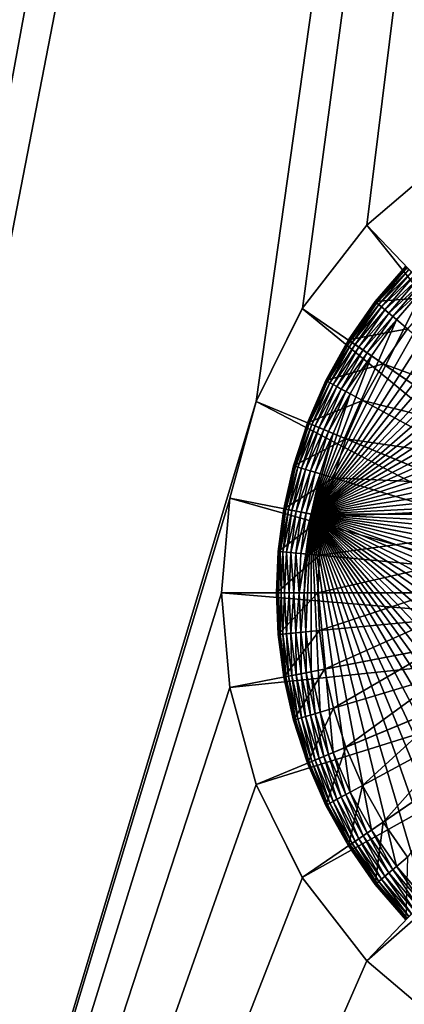
# Model space of a CAD drawing. Units: metres. Extents: x 2.67 to 3.08, y -3.44 to -1.43.
# Drawn here: x 2.71 to 2.72, y -2.98 to -2.94 of the extents above; entities that cross this region are included whole.
import ezdxf

# ---------------------------------------------------------------- set-up
doc = ezdxf.new("R2010")
doc.units = ezdxf.units.M
doc.header["$MEASUREMENT"] = 0
doc.layers.add('FCX 501', color=7, linetype='Continuous', true_color=0x8a086e)

# ---------------------------------------------------------------- blocks, each defined once
blk = doc.blocks.new('2dfe3da4-838d-4c16-9ddd-f8d332957434')
at = {"layer": 'FCX 501', "color": 0}
for points in [[(8.4, -179.512, 196.264), (5.67, -209.262, 196.264), (9.748, -179.573, 196.264)], [(7.052, -179.573, 196.264), (5.67, -209.262, 196.264), (8.4, -179.512, 196.264)], [(9.748, -179.573, 196.264), (5.67, -209.262, 196.264), (11.129, -179.763, 196.264)], [(5.67, -179.763, 196.264), (5.67, -209.262, 196.264), (7.052, -179.573, 196.264)], [(4.272, -180.091, 196.264), (5.67, -209.262, 196.264), (5.67, -179.763, 196.264)], [(11.129, -179.763, 196.264), (5.67, -209.262, 196.264), (12.527, -180.091, 196.264)], [(2.878, -180.565, 196.264), (5.67, -209.262, 196.264), (4.272, -180.091, 196.264)], [(12.527, -180.091, 196.264), (5.67, -209.262, 196.264), (13.921, -180.565, 196.264)], [(1.51, -181.188, 196.264), (5.67, -209.262, 196.264), (2.878, -180.565, 196.264)], [(13.921, -180.565, 196.264), (5.67, -209.262, 196.264), (15.289, -181.188, 196.264)], [(0.192, -181.957, 196.264), (5.67, -209.262, 196.264), (1.51, -181.188, 196.264)], [(15.289, -181.188, 196.264), (5.67, -209.262, 196.264), (16.608, -181.957, 196.264)], [(-1.055, -182.867, 196.264), (5.67, -209.262, 196.264), (0.192, -181.957, 196.264)], [(16.608, -181.957, 196.264), (5.67, -209.262, 196.264), (17.854, -182.867, 196.264)], [(-2.207, -183.906, 196.264), (5.67, -209.262, 196.264), (-1.055, -182.867, 196.264)], [(17.854, -182.867, 196.264), (5.67, -209.262, 196.264), (19.006, -183.906, 196.264)], [(-3.245, -185.058, 196.264), (5.67, -209.262, 196.264), (-2.207, -183.906, 196.264)], [(19.006, -183.906, 196.264), (5.67, -209.262, 196.264), (20.045, -185.058, 196.264)], [(-4.155, -186.304, 196.264), (5.67, -209.262, 196.264), (-3.245, -185.058, 196.264)], [(20.045, -185.058, 196.264), (5.67, -209.262, 196.264), (20.955, -186.304, 196.264)], [(-4.924, -187.623, 196.264), (5.67, -209.262, 196.264), (-4.155, -186.304, 196.264)], [(20.955, -186.304, 196.264), (5.67, -209.262, 196.264), (21.724, -187.623, 196.264)], [(-5.547, -188.991, 196.264), (5.67, -209.262, 196.264), (-4.924, -187.623, 196.264)], [(21.724, -187.623, 196.264), (5.67, -209.262, 196.264), (22.347, -188.991, 196.264)], [(-6.021, -190.385, 196.264), (5.67, -209.262, 196.264), (-5.547, -188.991, 196.264)], [(22.347, -188.991, 196.264), (5.67, -209.262, 196.264), (22.821, -190.385, 196.264)], [(-6.35, -191.783, 196.264), (5.67, -209.262, 196.264), (-6.021, -190.385, 196.264)], [(22.821, -190.385, 196.264), (5.67, -209.262, 196.264), (23.149, -191.783, 196.264)], [(-6.54, -193.164, 196.264), (5.67, -209.262, 196.264), (-6.35, -191.783, 196.264)], [(23.149, -191.783, 196.264), (5.67, -209.262, 196.264), (23.339, -193.164, 196.264)], [(-6.6, -194.512, 196.264), (5.67, -209.262, 196.264), (-6.54, -193.164, 196.264)], [(23.339, -193.164, 196.264), (5.67, -209.262, 196.264), (23.4, -194.512, 196.264)], [(-6.54, -195.86, 196.264), (5.67, -209.262, 196.264), (-6.6, -194.512, 196.264)], [(23.4, -194.512, 196.264), (5.67, -209.262, 196.264), (23.339, -195.86, 196.264)], [(-6.35, -197.242, 196.264), (5.67, -209.262, 196.264), (-6.54, -195.86, 196.264)], [(23.339, -195.86, 196.264), (5.67, -209.262, 196.264), (23.149, -197.242, 196.264)], [(-6.021, -198.64, 196.264), (5.67, -209.262, 196.264), (-6.35, -197.242, 196.264)], [(23.149, -197.242, 196.264), (5.67, -209.262, 196.264), (22.821, -198.64, 196.264)], [(12.289, -198.401, 187.264), (21.128, -207.24, 187.264), (13.003, -197.522, 187.264)], [(13.003, -197.522, 187.264), (21.128, -207.24, 187.264), (23.466, -204.362, 187.264)], [(4.511, -198.401, 187.264), (-6.666, -204.362, 187.264), (-4.328, -207.24, 187.264)], [(-5.547, -200.034, 196.264), (5.67, -209.262, 196.264), (-6.021, -198.64, 196.264)], [(4.511, -198.401, 187.264), (-4.328, -207.24, 187.264), (5.39, -199.116, 187.264)], [(22.821, -198.64, 196.264), (5.67, -209.262, 196.264), (22.347, -200.034, 196.264)], [(11.409, -199.116, 187.264), (18.25, -209.578, 187.264), (12.289, -198.401, 187.264)], [(12.289, -198.401, 187.264), (18.25, -209.578, 187.264), (21.128, -207.24, 187.264)], [(5.39, -199.116, 187.264), (-4.328, -207.24, 187.264), (-1.45, -209.578, 187.264)], [(5.39, -199.116, 187.264), (-1.45, -209.578, 187.264), (6.375, -199.626, 187.264)], [(10.424, -199.626, 187.264), (15.026, -211.248, 187.264), (11.409, -199.116, 187.264)], [(11.409, -199.116, 187.264), (15.026, -211.248, 187.264), (18.25, -209.578, 187.264)], [(6.375, -199.626, 187.264), (-1.45, -209.578, 187.264), (1.774, -211.248, 187.264)], [(6.375, -199.626, 187.264), (1.774, -211.248, 187.264), (7.399, -199.92, 187.264)], [(9.401, -199.92, 187.264), (11.675, -212.212, 187.264), (10.424, -199.626, 187.264)], [(10.424, -199.626, 187.264), (11.675, -212.212, 187.264), (15.026, -211.248, 187.264)], [(7.399, -199.92, 187.264), (1.774, -211.248, 187.264), (5.124, -212.212, 187.264)], [(7.399, -199.92, 187.264), (5.124, -212.212, 187.264), (8.4, -200.012, 187.264)], [(8.4, -200.012, 187.264), (5.124, -212.212, 187.264), (8.4, -212.512, 187.264)], [(9.401, -199.92, 187.264), (8.4, -212.512, 187.264), (11.675, -212.212, 187.264)], [(8.4, -200.012, 187.264), (8.4, -212.512, 187.264), (9.401, -199.92, 187.264)], [(-4.924, -201.402, 196.264), (5.67, -209.262, 196.264), (-5.547, -200.034, 196.264)], [(22.347, -200.034, 196.264), (5.67, -209.262, 196.264), (21.724, -201.402, 196.264)], [(-4.155, -202.72, 196.264), (5.67, -209.262, 196.264), (-4.924, -201.402, 196.264)], [(21.724, -201.402, 196.264), (5.67, -209.262, 196.264), (20.955, -202.72, 196.264)], [(-3.245, -203.967, 196.264), (5.67, -209.262, 196.264), (-4.155, -202.72, 196.264)], [(1.908, -202.509, 193.564), (0.465, -206.649, 193.564), (-0.74, -205.769, 193.564)], [(0.465, -206.649, 193.564), (1.908, -202.509, 193.564), (2.763, -203.134, 193.564)], [(20.955, -202.72, 196.264), (5.67, -209.262, 196.264), (20.045, -203.967, 196.264)], [(2.763, -203.134, 193.564), (1.74, -207.392, 193.564), (0.465, -206.649, 193.564)], [(3.669, -203.662, 193.564), (1.74, -207.392, 193.564), (2.763, -203.134, 193.564)], [(14.036, -203.134, 193.564), (16.334, -206.649, 193.564), (13.131, -203.662, 193.564)], [(14.036, -203.134, 193.564), (17.539, -205.769, 193.564), (16.334, -206.649, 193.564)], [(3.669, -203.662, 193.564), (3.062, -207.994, 193.564), (1.74, -207.392, 193.564)], [(4.608, -204.089, 193.564), (3.062, -207.994, 193.564), (3.669, -203.662, 193.564)], [(13.131, -203.662, 193.564), (15.06, -207.392, 193.564), (12.191, -204.089, 193.564)], [(13.131, -203.662, 193.564), (16.334, -206.649, 193.564), (15.06, -207.392, 193.564)], [(-2.207, -205.119, 196.264), (5.67, -209.262, 196.264), (-3.245, -203.967, 196.264)], [(4.608, -204.089, 193.564), (4.41, -208.453, 193.564), (3.062, -207.994, 193.564)], [(5.566, -204.415, 193.564), (4.41, -208.453, 193.564), (4.608, -204.089, 193.564)], [(20.045, -203.967, 196.264), (5.67, -209.262, 196.264), (19.006, -205.119, 196.264)], [(12.191, -204.089, 193.564), (13.737, -207.994, 193.564), (11.234, -204.415, 193.564)], [(12.191, -204.089, 193.564), (15.06, -207.392, 193.564), (13.737, -207.994, 193.564)], [(-4.328, -207.24, 196.264), (-6.666, -204.362, 187.264), (-6.666, -204.362, 196.264)], [(-4.328, -207.24, 196.264), (-4.328, -207.24, 187.264), (-6.666, -204.362, 187.264)], [(5.566, -204.415, 193.564), (5.761, -208.77, 193.564), (4.41, -208.453, 193.564)], [(6.526, -204.641, 193.564), (5.761, -208.77, 193.564), (5.566, -204.415, 193.564)], [(11.234, -204.415, 193.564), (12.39, -208.453, 193.564), (10.274, -204.641, 193.564)], [(11.234, -204.415, 193.564), (13.737, -207.994, 193.564), (12.39, -208.453, 193.564)], [(23.466, -204.362, 196.264), (21.128, -207.24, 187.264), (21.128, -207.24, 196.264)], [(23.466, -204.362, 196.264), (23.466, -204.362, 187.264), (21.128, -207.24, 187.264)], [(-1.853, -204.765, 191.264), (-1.685, -206.934, 191.264), (-2.914, -205.826, 191.264)], [(-0.74, -205.769, 191.264), (-1.685, -206.934, 191.264), (-1.853, -204.765, 191.264)], [(6.526, -204.641, 193.564), (7.097, -208.954, 193.564), (5.761, -208.77, 193.564)], [(7.474, -204.771, 193.564), (7.097, -208.954, 193.564), (6.526, -204.641, 193.564)], [(7.474, -204.771, 193.564), (8.4, -209.012, 193.564), (7.097, -208.954, 193.564)], [(8.4, -204.813, 193.564), (8.4, -209.012, 193.564), (7.474, -204.771, 193.564)], [(9.325, -204.771, 193.564), (9.703, -208.954, 193.564), (8.4, -204.813, 193.564)], [(10.274, -204.641, 193.564), (11.038, -208.77, 193.564), (9.325, -204.771, 193.564)], [(9.325, -204.771, 193.564), (11.038, -208.77, 193.564), (9.703, -208.954, 193.564)], [(10.274, -204.641, 193.564), (12.39, -208.453, 193.564), (11.038, -208.77, 193.564)], [(-2.207, -205.119, 196.264), (-2.335, -205.248, 196.248), (-1.169, -206.299, 196.248)], [(-2.207, -205.119, 196.264), (-1.169, -206.299, 196.248), (-1.055, -206.158, 196.264)], [(-1.055, -206.158, 196.264), (5.67, -209.262, 196.264), (-2.207, -205.119, 196.264)], [(19.006, -205.119, 196.264), (5.67, -209.262, 196.264), (17.854, -206.158, 196.264)], [(8.4, -204.813, 193.564), (9.703, -208.954, 193.564), (8.4, -209.012, 193.564)], [(17.854, -206.158, 196.264), (19.135, -205.248, 196.248), (19.006, -205.119, 196.264)], [(-1.4, -206.582, 196.101), (-2.467, -205.379, 196.194), (-2.594, -205.506, 196.101)], [(-1.287, -206.443, 196.194), (-2.335, -205.248, 196.248), (-2.467, -205.379, 196.194)], [(-2.467, -205.379, 196.194), (-1.4, -206.582, 196.101), (-1.287, -206.443, 196.194)], [(-2.335, -205.248, 196.248), (-1.287, -206.443, 196.194), (-1.169, -206.299, 196.248)], [(17.854, -206.158, 196.264), (17.969, -206.299, 196.248), (19.135, -205.248, 196.248)], [(17.969, -206.299, 196.248), (19.267, -205.379, 196.194), (19.135, -205.248, 196.248)], [(19.267, -205.379, 196.194), (17.969, -206.299, 196.248), (18.086, -206.443, 196.194)], [(18.086, -206.443, 196.194), (19.393, -205.506, 196.101), (19.267, -205.379, 196.194)], [(-1.685, -206.934, 195.264), (-2.902, -205.814, 195.446), (-2.914, -205.826, 195.264)], [(-1.674, -206.921, 195.446), (-2.864, -205.776, 195.632), (-2.902, -205.814, 195.446)], [(-1.685, -206.934, 195.264), (-1.674, -206.921, 195.446), (-2.902, -205.814, 195.446)], [(-1.641, -206.879, 195.632), (-2.799, -205.711, 195.811), (-2.864, -205.776, 195.632)], [(-2.864, -205.776, 195.632), (-1.674, -206.921, 195.446), (-1.641, -206.879, 195.632)], [(-1.582, -206.807, 195.811), (-2.707, -205.619, 195.971), (-2.799, -205.711, 195.811)], [(-2.799, -205.711, 195.811), (-1.641, -206.879, 195.632), (-1.582, -206.807, 195.811)], [(-1.5, -206.707, 195.971), (-2.594, -205.506, 196.101), (-2.707, -205.619, 195.971)], [(-2.707, -205.619, 195.971), (-1.582, -206.807, 195.811), (-1.5, -206.707, 195.971)], [(-2.594, -205.506, 196.101), (-1.5, -206.707, 195.971), (-1.4, -206.582, 196.101)], [(-0.74, -205.769, 191.264), (-0.356, -207.904, 191.264), (-1.685, -206.934, 191.264)], [(0.465, -206.649, 191.264), (-0.74, -205.769, 193.564), (0.465, -206.649, 193.564)], [(-0.74, -205.769, 191.264), (-0.74, -205.769, 193.564), (0.465, -206.649, 191.264)], [(0.465, -206.649, 191.264), (-0.356, -207.904, 191.264), (-0.74, -205.769, 191.264)], [(17.539, -205.769, 191.264), (18.485, -206.934, 191.264), (16.334, -206.649, 191.264)], [(16.334, -206.649, 191.264), (17.539, -205.769, 193.564), (17.539, -205.769, 191.264)], [(16.334, -206.649, 191.264), (16.334, -206.649, 193.564), (17.539, -205.769, 193.564)], [(17.539, -205.769, 191.264), (19.714, -205.826, 191.264), (18.485, -206.934, 191.264)], [(19.393, -205.506, 196.101), (18.086, -206.443, 196.194), (18.199, -206.582, 196.101)], [(18.199, -206.582, 196.101), (19.506, -205.619, 195.971), (19.393, -205.506, 196.101)], [(19.506, -205.619, 195.971), (18.199, -206.582, 196.101), (18.3, -206.707, 195.971)], [(18.3, -206.707, 195.971), (19.598, -205.711, 195.811), (19.506, -205.619, 195.971)], [(19.598, -205.711, 195.811), (18.3, -206.707, 195.971), (18.382, -206.807, 195.811)], [(18.382, -206.807, 195.811), (19.664, -205.776, 195.632), (19.598, -205.711, 195.811)], [(19.664, -205.776, 195.632), (18.382, -206.807, 195.811), (18.44, -206.879, 195.632)], [(18.44, -206.879, 195.632), (19.702, -205.814, 195.446), (19.664, -205.776, 195.632)], [(19.702, -205.814, 195.446), (18.44, -206.879, 195.632), (18.474, -206.921, 195.446)], [(19.714, -205.826, 195.264), (19.702, -205.814, 195.446), (18.474, -206.921, 195.446)], [(-2.914, -205.826, 195.264), (-1.685, -206.934, 191.264), (-1.685, -206.934, 195.264)], [(-2.914, -205.826, 195.264), (-2.914, -205.826, 191.264), (-1.685, -206.934, 191.264)], [(19.714, -205.826, 195.264), (18.474, -206.921, 195.446), (18.485, -206.934, 195.264)], [(19.714, -205.826, 191.264), (18.485, -206.934, 195.264), (18.485, -206.934, 191.264)], [(19.714, -205.826, 191.264), (19.714, -205.826, 195.264), (18.485, -206.934, 195.264)], [(-0.108, -207.525, 196.101), (-1.287, -206.443, 196.194), (-1.4, -206.582, 196.101)], [(-0.01, -207.375, 196.194), (-1.169, -206.299, 196.248), (-1.287, -206.443, 196.194)], [(-1.287, -206.443, 196.194), (-0.108, -207.525, 196.101), (-0.01, -207.375, 196.194)], [(-1.055, -206.158, 196.264), (-1.169, -206.299, 196.248), (0.092, -207.22, 196.248)], [(-1.169, -206.299, 196.248), (-0.01, -207.375, 196.194), (0.092, -207.22, 196.248)], [(-1.055, -206.158, 196.264), (0.092, -207.22, 196.248), (0.192, -207.067, 196.264)], [(0.192, -207.067, 196.264), (5.67, -209.262, 196.264), (-1.055, -206.158, 196.264)], [(17.854, -206.158, 196.264), (5.67, -209.262, 196.264), (16.608, -207.067, 196.264)], [(16.608, -207.067, 196.264), (17.969, -206.299, 196.248), (17.854, -206.158, 196.264)], [(16.608, -207.067, 196.264), (16.708, -207.22, 196.248), (17.969, -206.299, 196.248)], [(16.708, -207.22, 196.248), (18.086, -206.443, 196.194), (17.969, -206.299, 196.248)], [(18.086, -206.443, 196.194), (16.708, -207.22, 196.248), (16.809, -207.375, 196.194)], [(16.809, -207.375, 196.194), (18.199, -206.582, 196.101), (18.086, -206.443, 196.194)], [(-0.317, -207.845, 195.632), (-1.582, -206.807, 195.811), (-1.641, -206.879, 195.632)], [(-0.266, -207.768, 195.811), (-1.5, -206.707, 195.971), (-1.582, -206.807, 195.811)], [(-1.582, -206.807, 195.811), (-0.317, -207.845, 195.632), (-0.266, -207.768, 195.811)], [(-0.195, -207.659, 195.971), (-1.4, -206.582, 196.101), (-1.5, -206.707, 195.971)], [(-1.5, -206.707, 195.971), (-0.266, -207.768, 195.811), (-0.195, -207.659, 195.971)], [(-1.4, -206.582, 196.101), (-0.195, -207.659, 195.971), (-0.108, -207.525, 196.101)], [(0.465, -206.649, 191.264), (1.051, -208.725, 191.264), (-0.356, -207.904, 191.264)], [(0.465, -206.649, 191.264), (1.74, -207.392, 193.564), (1.74, -207.392, 191.264)], [(0.465, -206.649, 191.264), (0.465, -206.649, 193.564), (1.74, -207.392, 193.564)], [(1.74, -207.392, 191.264), (1.051, -208.725, 191.264), (0.465, -206.649, 191.264)], [(16.334, -206.649, 191.264), (17.155, -207.904, 191.264), (15.06, -207.392, 191.264)], [(15.06, -207.392, 191.264), (16.334, -206.649, 193.564), (16.334, -206.649, 191.264)], [(15.06, -207.392, 191.264), (15.06, -207.392, 193.564), (16.334, -206.649, 193.564)], [(16.334, -206.649, 191.264), (18.485, -206.934, 191.264), (17.155, -207.904, 191.264)], [(18.199, -206.582, 196.101), (16.809, -207.375, 196.194), (16.907, -207.525, 196.101)], [(16.907, -207.525, 196.101), (18.3, -206.707, 195.971), (18.199, -206.582, 196.101)], [(18.3, -206.707, 195.971), (16.907, -207.525, 196.101), (16.995, -207.659, 195.971)], [(16.995, -207.659, 195.971), (18.382, -206.807, 195.811), (18.3, -206.707, 195.971)], [(18.382, -206.807, 195.811), (16.995, -207.659, 195.971), (17.066, -207.768, 195.811)], [(17.066, -207.768, 195.811), (18.44, -206.879, 195.632), (18.382, -206.807, 195.811)], [(-0.356, -207.904, 195.264), (-1.674, -206.921, 195.446), (-1.685, -206.934, 195.264)], [(-1.685, -206.934, 195.264), (-0.356, -207.904, 191.264), (-0.356, -207.904, 195.264)], [(-1.685, -206.934, 195.264), (-1.685, -206.934, 191.264), (-0.356, -207.904, 191.264)], [(-0.346, -207.89, 195.446), (-1.641, -206.879, 195.632), (-1.674, -206.921, 195.446)], [(-0.356, -207.904, 195.264), (-0.346, -207.89, 195.446), (-1.674, -206.921, 195.446)], [(-1.641, -206.879, 195.632), (-0.346, -207.89, 195.446), (-0.317, -207.845, 195.632)], [(0.192, -207.067, 196.264), (0.092, -207.22, 196.248), (1.427, -207.998, 196.248)], [(0.192, -207.067, 196.264), (1.427, -207.998, 196.248), (1.51, -207.837, 196.264)], [(1.51, -207.837, 196.264), (5.67, -209.262, 196.264), (0.192, -207.067, 196.264)], [(16.608, -207.067, 196.264), (5.67, -209.262, 196.264), (15.289, -207.837, 196.264)], [(15.289, -207.837, 196.264), (16.708, -207.22, 196.248), (16.608, -207.067, 196.264)], [(18.44, -206.879, 195.632), (17.066, -207.768, 195.811), (17.117, -207.845, 195.632)], [(17.117, -207.845, 195.632), (18.474, -206.921, 195.446), (18.44, -206.879, 195.632)], [(18.474, -206.921, 195.446), (17.117, -207.845, 195.632), (17.146, -207.89, 195.446)], [(18.485, -206.934, 195.264), (18.474, -206.921, 195.446), (17.146, -207.89, 195.446)], [(18.485, -206.934, 195.264), (17.146, -207.89, 195.446), (17.155, -207.904, 195.264)], [(18.485, -206.934, 191.264), (17.155, -207.904, 195.264), (17.155, -207.904, 191.264)], [(18.485, -206.934, 191.264), (18.485, -206.934, 195.264), (17.155, -207.904, 195.264)], [(-1.45, -209.578, 196.264), (-4.328, -207.24, 187.264), (-4.328, -207.24, 196.264)], [(-1.45, -209.578, 196.264), (-1.45, -209.578, 187.264), (-4.328, -207.24, 187.264)], [(1.259, -208.323, 196.101), (-0.01, -207.375, 196.194), (-0.108, -207.525, 196.101)], [(1.341, -208.164, 196.194), (0.092, -207.22, 196.248), (-0.01, -207.375, 196.194)], [(-0.01, -207.375, 196.194), (1.259, -208.323, 196.101), (1.341, -208.164, 196.194)], [(0.092, -207.22, 196.248), (1.341, -208.164, 196.194), (1.427, -207.998, 196.248)], [(1.74, -207.392, 191.264), (2.51, -209.389, 191.264), (1.051, -208.725, 191.264)], [(1.74, -207.392, 191.264), (3.062, -207.994, 193.564), (3.062, -207.994, 191.264)], [(1.74, -207.392, 191.264), (1.74, -207.392, 193.564), (3.062, -207.994, 193.564)], [(3.062, -207.994, 191.264), (2.51, -209.389, 191.264), (1.74, -207.392, 191.264)], [(15.06, -207.392, 191.264), (15.749, -208.725, 191.264), (13.737, -207.994, 191.264)], [(13.737, -207.994, 191.264), (15.06, -207.392, 193.564), (15.06, -207.392, 191.264)], [(13.737, -207.994, 191.264), (13.737, -207.994, 193.564), (15.06, -207.392, 193.564)], [(15.06, -207.392, 191.264), (17.155, -207.904, 191.264), (15.749, -208.725, 191.264)], [(15.289, -207.837, 196.264), (15.373, -207.998, 196.248), (16.708, -207.22, 196.248)], [(15.373, -207.998, 196.248), (16.809, -207.375, 196.194), (16.708, -207.22, 196.248)], [(16.809, -207.375, 196.194), (15.373, -207.998, 196.248), (15.458, -208.164, 196.194)], [(15.458, -208.164, 196.194), (16.907, -207.525, 196.101), (16.809, -207.375, 196.194)], [(21.128, -207.24, 196.264), (18.25, -209.578, 187.264), (18.25, -209.578, 196.264)], [(21.128, -207.24, 196.264), (21.128, -207.24, 187.264), (18.25, -209.578, 187.264)], [(1.059, -208.71, 195.446), (-0.317, -207.845, 195.632), (-0.346, -207.89, 195.446)], [(1.083, -208.662, 195.632), (-0.266, -207.768, 195.811), (-0.317, -207.845, 195.632)], [(-0.317, -207.845, 195.632), (1.059, -208.71, 195.446), (1.083, -208.662, 195.632)], [(1.126, -208.58, 195.811), (-0.195, -207.659, 195.971), (-0.266, -207.768, 195.811)], [(-0.266, -207.768, 195.811), (1.083, -208.662, 195.632), (1.126, -208.58, 195.811)], [(1.186, -208.465, 195.971), (-0.108, -207.525, 196.101), (-0.195, -207.659, 195.971)], [(-0.195, -207.659, 195.971), (1.126, -208.58, 195.811), (1.186, -208.465, 195.971)], [(-0.108, -207.525, 196.101), (1.186, -208.465, 195.971), (1.259, -208.323, 196.101)], [(1.51, -207.837, 196.264), (1.427, -207.998, 196.248), (2.811, -208.628, 196.248)], [(1.51, -207.837, 196.264), (2.811, -208.628, 196.248), (2.878, -208.459, 196.264)], [(2.878, -208.459, 196.264), (5.67, -209.262, 196.264), (1.51, -207.837, 196.264)], [(15.289, -207.837, 196.264), (5.67, -209.262, 196.264), (13.921, -208.459, 196.264)], [(13.921, -208.459, 196.264), (15.373, -207.998, 196.248), (15.289, -207.837, 196.264)], [(16.907, -207.525, 196.101), (15.458, -208.164, 196.194), (15.541, -208.323, 196.101)], [(15.541, -208.323, 196.101), (16.995, -207.659, 195.971), (16.907, -207.525, 196.101)], [(16.995, -207.659, 195.971), (15.541, -208.323, 196.101), (15.614, -208.465, 195.971)], [(15.614, -208.465, 195.971), (17.066, -207.768, 195.811), (16.995, -207.659, 195.971)], [(17.066, -207.768, 195.811), (15.614, -208.465, 195.971), (15.674, -208.58, 195.811)], [(15.674, -208.58, 195.811), (17.117, -207.845, 195.632), (17.066, -207.768, 195.811)], [(17.117, -207.845, 195.632), (15.674, -208.58, 195.811), (15.716, -208.662, 195.632)], [(15.716, -208.662, 195.632), (17.146, -207.89, 195.446), (17.117, -207.845, 195.632)], [(1.051, -208.725, 195.264), (-0.346, -207.89, 195.446), (-0.356, -207.904, 195.264)], [(1.051, -208.725, 195.264), (-0.356, -207.904, 191.264), (1.051, -208.725, 191.264)], [(-0.356, -207.904, 195.264), (-0.356, -207.904, 191.264), (1.051, -208.725, 195.264)], [(1.051, -208.725, 195.264), (1.059, -208.71, 195.446), (-0.346, -207.89, 195.446)], [(2.677, -208.968, 196.101), (1.341, -208.164, 196.194), (1.259, -208.323, 196.101)], [(2.743, -208.801, 196.194), (1.427, -207.998, 196.248), (1.341, -208.164, 196.194)], [(1.341, -208.164, 196.194), (2.677, -208.968, 196.101), (2.743, -208.801, 196.194)], [(1.427, -207.998, 196.248), (2.743, -208.801, 196.194), (2.811, -208.628, 196.248)], [(3.062, -207.994, 191.264), (3.997, -209.895, 191.264), (2.51, -209.389, 191.264)], [(3.062, -207.994, 191.264), (4.41, -208.453, 193.564), (4.41, -208.453, 191.264)], [(3.062, -207.994, 191.264), (3.062, -207.994, 193.564), (4.41, -208.453, 193.564)], [(4.41, -208.453, 191.264), (3.997, -209.895, 191.264), (3.062, -207.994, 191.264)], [(13.737, -207.994, 191.264), (14.289, -209.389, 191.264), (12.39, -208.453, 191.264)], [(12.39, -208.453, 191.264), (13.737, -207.994, 193.564), (13.737, -207.994, 191.264)], [(12.39, -208.453, 191.264), (12.39, -208.453, 193.564), (13.737, -207.994, 193.564)], [(13.737, -207.994, 191.264), (15.749, -208.725, 191.264), (14.289, -209.389, 191.264)], [(13.921, -208.459, 196.264), (13.988, -208.628, 196.248), (15.373, -207.998, 196.248)], [(13.988, -208.628, 196.248), (15.458, -208.164, 196.194), (15.373, -207.998, 196.248)], [(15.458, -208.164, 196.194), (13.988, -208.628, 196.248), (14.057, -208.801, 196.194)], [(14.057, -208.801, 196.194), (15.541, -208.323, 196.101), (15.458, -208.164, 196.194)], [(17.146, -207.89, 195.446), (15.716, -208.662, 195.632), (15.741, -208.71, 195.446)], [(17.155, -207.904, 195.264), (17.146, -207.89, 195.446), (15.741, -208.71, 195.446)], [(17.155, -207.904, 195.264), (15.741, -208.71, 195.446), (15.749, -208.725, 195.264)], [(17.155, -207.904, 191.264), (15.749, -208.725, 195.264), (15.749, -208.725, 191.264)], [(17.155, -207.904, 191.264), (17.155, -207.904, 195.264), (15.749, -208.725, 195.264)], [(2.57, -209.237, 195.811), (1.186, -208.465, 195.971), (1.126, -208.58, 195.811)], [(2.618, -209.117, 195.971), (1.259, -208.323, 196.101), (1.186, -208.465, 195.971)], [(1.186, -208.465, 195.971), (2.57, -209.237, 195.811), (2.618, -209.117, 195.971)], [(1.259, -208.323, 196.101), (2.618, -209.117, 195.971), (2.677, -208.968, 196.101)], [(2.878, -208.459, 196.264), (2.811, -208.628, 196.248), (4.222, -209.108, 196.248)], [(2.878, -208.459, 196.264), (4.222, -209.108, 196.248), (4.272, -208.933, 196.264)], [(5.67, -209.262, 196.264), (2.878, -208.459, 196.264), (4.272, -208.933, 196.264)], [(4.41, -208.453, 191.264), (5.488, -210.245, 191.264), (3.997, -209.895, 191.264)], [(5.761, -208.77, 191.264), (4.41, -208.453, 193.564), (5.761, -208.77, 193.564)], [(4.41, -208.453, 191.264), (4.41, -208.453, 193.564), (5.761, -208.77, 191.264)], [(5.761, -208.77, 191.264), (5.488, -210.245, 191.264), (4.41, -208.453, 191.264)], [(13.921, -208.459, 196.264), (5.67, -209.262, 196.264), (12.527, -208.933, 196.264)], [(12.39, -208.453, 191.264), (12.802, -209.895, 191.264), (11.038, -208.77, 191.264)], [(11.038, -208.77, 191.264), (12.39, -208.453, 193.564), (12.39, -208.453, 191.264)], [(11.038, -208.77, 191.264), (11.038, -208.77, 193.564), (12.39, -208.453, 193.564)], [(12.39, -208.453, 191.264), (14.289, -209.389, 191.264), (12.802, -209.895, 191.264)], [(12.527, -208.933, 196.264), (13.988, -208.628, 196.248), (13.921, -208.459, 196.264)], [(15.541, -208.323, 196.101), (14.057, -208.801, 196.194), (14.123, -208.968, 196.101)], [(14.123, -208.968, 196.101), (15.614, -208.465, 195.971), (15.541, -208.323, 196.101)], [(15.614, -208.465, 195.971), (14.123, -208.968, 196.101), (14.182, -209.117, 195.971)], [(14.182, -209.117, 195.971), (15.674, -208.58, 195.811), (15.614, -208.465, 195.971)], [(2.51, -209.389, 195.264), (1.059, -208.71, 195.446), (1.051, -208.725, 195.264)], [(2.51, -209.389, 195.264), (1.051, -208.725, 191.264), (2.51, -209.389, 191.264)], [(1.051, -208.725, 195.264), (1.051, -208.725, 191.264), (2.51, -209.389, 195.264)], [(2.516, -209.373, 195.446), (1.083, -208.662, 195.632), (1.059, -208.71, 195.446)], [(2.51, -209.389, 195.264), (2.516, -209.373, 195.446), (1.059, -208.71, 195.446)], [(2.536, -209.324, 195.632), (1.126, -208.58, 195.811), (1.083, -208.662, 195.632)], [(1.083, -208.662, 195.632), (2.516, -209.373, 195.446), (2.536, -209.324, 195.632)], [(1.126, -208.58, 195.811), (2.536, -209.324, 195.632), (2.57, -209.237, 195.811)], [(4.122, -209.459, 196.101), (2.743, -208.801, 196.194), (2.677, -208.968, 196.101)], [(4.171, -209.287, 196.194), (2.811, -208.628, 196.248), (2.743, -208.801, 196.194)], [(2.743, -208.801, 196.194), (4.122, -209.459, 196.101), (4.171, -209.287, 196.194)], [(2.811, -208.628, 196.248), (4.171, -209.287, 196.194), (4.222, -209.108, 196.248)], [(5.761, -208.77, 191.264), (6.962, -210.448, 191.264), (5.488, -210.245, 191.264)], [(5.761, -208.77, 191.264), (7.097, -208.954, 193.564), (7.097, -208.954, 191.264)], [(5.761, -208.77, 191.264), (5.761, -208.77, 193.564), (7.097, -208.954, 193.564)], [(7.097, -208.954, 191.264), (6.962, -210.448, 191.264), (5.761, -208.77, 191.264)], [(11.038, -208.77, 191.264), (11.311, -210.245, 191.264), (9.703, -208.954, 191.264)], [(9.703, -208.954, 191.264), (11.038, -208.77, 193.564), (11.038, -208.77, 191.264)], [(9.703, -208.954, 191.264), (9.703, -208.954, 193.564), (11.038, -208.77, 193.564)], [(11.038, -208.77, 191.264), (12.802, -209.895, 191.264), (11.311, -210.245, 191.264)], [(12.527, -208.933, 196.264), (12.577, -209.108, 196.248), (13.988, -208.628, 196.248)], [(12.577, -209.108, 196.248), (14.057, -208.801, 196.194), (13.988, -208.628, 196.248)], [(14.057, -208.801, 196.194), (12.577, -209.108, 196.248), (12.628, -209.287, 196.194)], [(12.628, -209.287, 196.194), (14.123, -208.968, 196.101), (14.057, -208.801, 196.194)], [(15.674, -208.58, 195.811), (14.182, -209.117, 195.971), (14.229, -209.237, 195.811)], [(14.229, -209.237, 195.811), (15.716, -208.662, 195.632), (15.674, -208.58, 195.811)], [(15.716, -208.662, 195.632), (14.229, -209.237, 195.811), (14.263, -209.324, 195.632)], [(14.263, -209.324, 195.632), (15.741, -208.71, 195.446), (15.716, -208.662, 195.632)], [(15.741, -208.71, 195.446), (14.263, -209.324, 195.632), (14.283, -209.373, 195.446)], [(15.749, -208.725, 195.264), (15.741, -208.71, 195.446), (14.283, -209.373, 195.446)], [(15.749, -208.725, 195.264), (14.283, -209.373, 195.446), (14.289, -209.389, 195.264)], [(15.749, -208.725, 191.264), (14.289, -209.389, 195.264), (14.289, -209.389, 191.264)], [(15.749, -208.725, 191.264), (15.749, -208.725, 195.264), (14.289, -209.389, 195.264)], [(4.042, -209.738, 195.811), (2.618, -209.117, 195.971), (2.57, -209.237, 195.811)], [(4.078, -209.613, 195.971), (2.677, -208.968, 196.101), (2.618, -209.117, 195.971)], [(2.618, -209.117, 195.971), (4.042, -209.738, 195.811), (4.078, -209.613, 195.971)], [(2.677, -208.968, 196.101), (4.078, -209.613, 195.971), (4.122, -209.459, 196.101)], [(5.603, -209.624, 196.194), (4.222, -209.108, 196.248), (4.171, -209.287, 196.194)], [(4.272, -208.933, 196.264), (4.222, -209.108, 196.248), (5.637, -209.441, 196.248)], [(4.222, -209.108, 196.248), (5.603, -209.624, 196.194), (5.637, -209.441, 196.248)], [(4.272, -208.933, 196.264), (5.637, -209.441, 196.248), (5.67, -209.262, 196.264)], [(12.527, -208.933, 196.264), (5.67, -209.262, 196.264), (11.129, -209.262, 196.264)], [(7.097, -208.954, 191.264), (8.4, -210.512, 191.264), (6.962, -210.448, 191.264)], [(8.4, -209.012, 191.264), (7.097, -208.954, 193.564), (8.4, -209.012, 193.564)], [(7.097, -208.954, 191.264), (7.097, -208.954, 193.564), (8.4, -209.012, 191.264)], [(8.4, -209.012, 191.264), (8.4, -210.512, 191.264), (7.097, -208.954, 191.264)], [(9.703, -208.954, 191.264), (9.837, -210.448, 191.264), (8.4, -209.012, 191.264)], [(9.703, -208.954, 193.564), (8.4, -209.012, 191.264), (8.4, -209.012, 193.564)], [(8.4, -209.012, 191.264), (9.703, -208.954, 193.564), (9.703, -208.954, 191.264)], [(8.4, -209.012, 191.264), (9.837, -210.448, 191.264), (8.4, -210.512, 191.264)], [(9.703, -208.954, 191.264), (11.311, -210.245, 191.264), (9.837, -210.448, 191.264)], [(11.129, -209.262, 196.264), (12.577, -209.108, 196.248), (12.527, -208.933, 196.264)], [(11.129, -209.262, 196.264), (11.162, -209.441, 196.248), (12.577, -209.108, 196.248)], [(11.162, -209.441, 196.248), (12.628, -209.287, 196.194), (12.577, -209.108, 196.248)], [(14.123, -208.968, 196.101), (12.628, -209.287, 196.194), (12.678, -209.459, 196.101)], [(12.678, -209.459, 196.101), (14.182, -209.117, 195.971), (14.123, -208.968, 196.101)], [(14.182, -209.117, 195.971), (12.678, -209.459, 196.101), (12.722, -209.613, 195.971)], [(12.722, -209.613, 195.971), (14.229, -209.237, 195.811), (14.182, -209.117, 195.971)], [(3.997, -209.895, 195.264), (2.516, -209.373, 195.446), (2.51, -209.389, 195.264)], [(2.51, -209.389, 195.264), (3.997, -209.895, 191.264), (3.997, -209.895, 195.264)], [(2.51, -209.389, 195.264), (2.51, -209.389, 191.264), (3.997, -209.895, 191.264)], [(4.002, -209.879, 195.446), (2.536, -209.324, 195.632), (2.516, -209.373, 195.446)], [(3.997, -209.895, 195.264), (4.002, -209.879, 195.446), (2.516, -209.373, 195.446)], [(4.017, -209.827, 195.632), (2.57, -209.237, 195.811), (2.536, -209.324, 195.632)], [(2.536, -209.324, 195.632), (4.002, -209.879, 195.446), (4.017, -209.827, 195.632)], [(2.57, -209.237, 195.811), (4.017, -209.827, 195.632), (4.042, -209.738, 195.811)], [(5.542, -209.957, 195.971), (4.122, -209.459, 196.101), (4.078, -209.613, 195.971)], [(5.571, -209.8, 196.101), (4.171, -209.287, 196.194), (4.122, -209.459, 196.101)], [(4.122, -209.459, 196.101), (5.542, -209.957, 195.971), (5.571, -209.8, 196.101)], [(4.171, -209.287, 196.194), (5.571, -209.8, 196.101), (5.603, -209.624, 196.194)], [(7.019, -209.818, 196.194), (5.637, -209.441, 196.248), (5.603, -209.624, 196.194)], [(5.67, -209.262, 196.264), (5.637, -209.441, 196.248), (7.036, -209.633, 196.248)], [(5.637, -209.441, 196.248), (7.019, -209.818, 196.194), (7.036, -209.633, 196.248)], [(5.67, -209.262, 196.264), (7.036, -209.633, 196.248), (7.052, -209.452, 196.264)], [(8.4, -209.512, 196.264), (5.67, -209.262, 196.264), (7.052, -209.452, 196.264)], [(9.748, -209.452, 196.264), (5.67, -209.262, 196.264), (8.4, -209.512, 196.264)], [(11.129, -209.262, 196.264), (5.67, -209.262, 196.264), (9.748, -209.452, 196.264)], [(7.052, -209.452, 196.264), (7.036, -209.633, 196.248), (8.4, -209.694, 196.248)], [(7.052, -209.452, 196.264), (8.4, -209.694, 196.248), (8.4, -209.512, 196.264)], [(8.4, -209.512, 196.264), (9.764, -209.633, 196.248), (9.748, -209.452, 196.264)], [(8.4, -209.694, 196.248), (9.764, -209.633, 196.248), (8.4, -209.512, 196.264)], [(9.748, -209.452, 196.264), (11.162, -209.441, 196.248), (11.129, -209.262, 196.264)], [(9.748, -209.452, 196.264), (9.764, -209.633, 196.248), (11.162, -209.441, 196.248)], [(9.764, -209.633, 196.248), (11.196, -209.624, 196.194), (11.162, -209.441, 196.248)], [(12.628, -209.287, 196.194), (11.162, -209.441, 196.248), (11.196, -209.624, 196.194)], [(11.196, -209.624, 196.194), (12.678, -209.459, 196.101), (12.628, -209.287, 196.194)], [(12.678, -209.459, 196.101), (11.196, -209.624, 196.194), (11.229, -209.8, 196.101)], [(11.229, -209.8, 196.101), (12.722, -209.613, 195.971), (12.678, -209.459, 196.101)], [(14.229, -209.237, 195.811), (12.722, -209.613, 195.971), (12.757, -209.738, 195.811)], [(12.757, -209.738, 195.811), (14.263, -209.324, 195.632), (14.229, -209.237, 195.811)], [(14.263, -209.324, 195.632), (12.757, -209.738, 195.811), (12.783, -209.827, 195.632)], [(12.783, -209.827, 195.632), (14.283, -209.373, 195.446), (14.263, -209.324, 195.632)], [(14.283, -209.373, 195.446), (12.783, -209.827, 195.632), (12.798, -209.879, 195.446)], [(14.289, -209.389, 195.264), (14.283, -209.373, 195.446), (12.798, -209.879, 195.446)], [(14.289, -209.389, 195.264), (12.798, -209.879, 195.446), (12.802, -209.895, 195.264)], [(14.289, -209.389, 191.264), (12.802, -209.895, 195.264), (12.802, -209.895, 191.264)], [(14.289, -209.389, 191.264), (14.289, -209.389, 195.264), (12.802, -209.895, 195.264)], [(1.774, -211.248, 196.264), (-1.45, -209.578, 187.264), (-1.45, -209.578, 196.264)], [(1.774, -211.248, 196.264), (1.774, -211.248, 187.264), (-1.45, -209.578, 187.264)], [(5.488, -210.245, 195.264), (4.002, -209.879, 195.446), (3.997, -209.895, 195.264)], [(3.997, -209.895, 195.264), (5.488, -210.245, 191.264), (5.488, -210.245, 195.264)], [(3.997, -209.895, 195.264), (3.997, -209.895, 191.264), (5.488, -210.245, 191.264)], [(5.491, -210.229, 195.446), (4.017, -209.827, 195.632), (4.002, -209.879, 195.446)], [(5.488, -210.245, 195.264), (5.491, -210.229, 195.446), (4.002, -209.879, 195.446)], [(5.501, -210.176, 195.632), (4.042, -209.738, 195.811), (4.017, -209.827, 195.632)], [(4.017, -209.827, 195.632), (5.491, -210.229, 195.446), (5.501, -210.176, 195.632)], [(5.518, -210.085, 195.811), (4.078, -209.613, 195.971), (4.042, -209.738, 195.811)], [(4.042, -209.738, 195.811), (5.501, -210.176, 195.632), (5.518, -210.085, 195.811)], [(4.078, -209.613, 195.971), (5.518, -210.085, 195.811), (5.542, -209.957, 195.971)], [(6.988, -210.156, 195.971), (5.571, -209.8, 196.101), (5.542, -209.957, 195.971)], [(7.003, -209.997, 196.101), (5.603, -209.624, 196.194), (5.571, -209.8, 196.101)], [(5.571, -209.8, 196.101), (6.988, -210.156, 195.971), (7.003, -209.997, 196.101)], [(5.603, -209.624, 196.194), (7.003, -209.997, 196.101), (7.019, -209.818, 196.194)], [(8.4, -209.88, 196.194), (7.019, -209.818, 196.194), (7.003, -209.997, 196.101)], [(8.4, -209.88, 196.194), (7.003, -209.997, 196.101), (8.4, -210.06, 196.101)], [(8.4, -209.694, 196.248), (7.036, -209.633, 196.248), (7.019, -209.818, 196.194)], [(8.4, -209.694, 196.248), (7.019, -209.818, 196.194), (8.4, -209.88, 196.194)], [(8.4, -209.694, 196.248), (9.781, -209.818, 196.194), (9.764, -209.633, 196.248)], [(8.4, -209.88, 196.194), (9.781, -209.818, 196.194), (8.4, -209.694, 196.248)], [(8.4, -209.88, 196.194), (9.797, -209.997, 196.101), (9.781, -209.818, 196.194)], [(8.4, -210.06, 196.101), (9.797, -209.997, 196.101), (8.4, -209.88, 196.194)], [(11.196, -209.624, 196.194), (9.764, -209.633, 196.248), (9.781, -209.818, 196.194)], [(9.781, -209.818, 196.194), (11.229, -209.8, 196.101), (11.196, -209.624, 196.194)], [(11.229, -209.8, 196.101), (9.781, -209.818, 196.194), (9.797, -209.997, 196.101)], [(9.797, -209.997, 196.101), (11.258, -209.957, 195.971), (11.229, -209.8, 196.101)], [(12.722, -209.613, 195.971), (11.229, -209.8, 196.101), (11.258, -209.957, 195.971)], [(11.258, -209.957, 195.971), (12.757, -209.738, 195.811), (12.722, -209.613, 195.971)], [(12.757, -209.738, 195.811), (11.258, -209.957, 195.971), (11.282, -210.085, 195.811)], [(11.282, -210.085, 195.811), (12.783, -209.827, 195.632), (12.757, -209.738, 195.811)], [(12.783, -209.827, 195.632), (11.282, -210.085, 195.811), (11.298, -210.176, 195.632)], [(11.298, -210.176, 195.632), (12.798, -209.879, 195.446), (12.783, -209.827, 195.632)], [(12.798, -209.879, 195.446), (11.298, -210.176, 195.632), (11.308, -210.229, 195.446)], [(12.802, -209.895, 195.264), (12.798, -209.879, 195.446), (11.308, -210.229, 195.446)], [(12.802, -209.895, 195.264), (11.308, -210.229, 195.446), (11.311, -210.245, 195.264)], [(12.802, -209.895, 191.264), (11.311, -210.245, 195.264), (11.311, -210.245, 191.264)], [(12.802, -209.895, 191.264), (12.802, -209.895, 195.264), (11.311, -210.245, 195.264)], [(18.25, -209.578, 196.264), (15.026, -211.248, 187.264), (15.026, -211.248, 196.264)], [(18.25, -209.578, 196.264), (18.25, -209.578, 187.264), (15.026, -211.248, 187.264)], [(6.962, -210.448, 195.264), (5.491, -210.229, 195.446), (5.488, -210.245, 195.264)], [(6.964, -210.431, 195.446), (5.501, -210.176, 195.632), (5.491, -210.229, 195.446)], [(6.962, -210.448, 195.264), (6.964, -210.431, 195.446), (5.491, -210.229, 195.446)], [(6.968, -210.378, 195.632), (5.518, -210.085, 195.811), (5.501, -210.176, 195.632)], [(5.501, -210.176, 195.632), (6.964, -210.431, 195.446), (6.968, -210.378, 195.632)], [(6.977, -210.285, 195.811), (5.542, -209.957, 195.971), (5.518, -210.085, 195.811)], [(5.518, -210.085, 195.811), (6.968, -210.378, 195.632), (6.977, -210.285, 195.811)], [(5.542, -209.957, 195.971), (6.977, -210.285, 195.811), (6.988, -210.156, 195.971)], [(8.4, -210.219, 195.971), (6.988, -210.156, 195.971), (6.977, -210.285, 195.811)], [(8.4, -210.219, 195.971), (6.977, -210.285, 195.811), (8.4, -210.349, 195.811)], [(8.4, -210.06, 196.101), (7.003, -209.997, 196.101), (6.988, -210.156, 195.971)], [(8.4, -210.06, 196.101), (6.988, -210.156, 195.971), (8.4, -210.219, 195.971)], [(8.4, -210.06, 196.101), (9.811, -210.156, 195.971), (9.797, -209.997, 196.101)], [(8.4, -210.219, 195.971), (9.811, -210.156, 195.971), (8.4, -210.06, 196.101)], [(8.4, -210.219, 195.971), (9.823, -210.285, 195.811), (9.811, -210.156, 195.971)], [(8.4, -210.349, 195.811), (9.823, -210.285, 195.811), (8.4, -210.219, 195.971)], [(11.258, -209.957, 195.971), (9.797, -209.997, 196.101), (9.811, -210.156, 195.971)], [(9.811, -210.156, 195.971), (11.282, -210.085, 195.811), (11.258, -209.957, 195.971)], [(11.282, -210.085, 195.811), (9.811, -210.156, 195.971), (9.823, -210.285, 195.811)], [(9.823, -210.285, 195.811), (11.298, -210.176, 195.632), (11.282, -210.085, 195.811)], [(11.298, -210.176, 195.632), (9.823, -210.285, 195.811), (9.831, -210.378, 195.632)], [(9.831, -210.378, 195.632), (11.308, -210.229, 195.446), (11.298, -210.176, 195.632)], [(11.308, -210.229, 195.446), (9.831, -210.378, 195.632), (9.836, -210.431, 195.446)], [(11.311, -210.245, 195.264), (11.308, -210.229, 195.446), (9.836, -210.431, 195.446)], [(5.488, -210.245, 195.264), (6.962, -210.448, 191.264), (6.962, -210.448, 195.264)], [(5.488, -210.245, 195.264), (5.488, -210.245, 191.264), (6.962, -210.448, 191.264)], [(8.4, -210.496, 195.446), (6.964, -210.431, 195.446), (6.962, -210.448, 195.264)], [(6.962, -210.448, 195.264), (8.4, -210.512, 191.264), (8.4, -210.512, 195.264)], [(6.962, -210.448, 195.264), (6.962, -210.448, 191.264), (8.4, -210.512, 191.264)], [(8.4, -210.496, 195.446), (6.962, -210.448, 195.264), (8.4, -210.512, 195.264)], [(8.4, -210.442, 195.632), (6.968, -210.378, 195.632), (6.964, -210.431, 195.446)], [(8.4, -210.442, 195.632), (6.964, -210.431, 195.446), (8.4, -210.496, 195.446)], [(8.4, -210.349, 195.811), (6.977, -210.285, 195.811), (6.968, -210.378, 195.632)], [(8.4, -210.349, 195.811), (6.968, -210.378, 195.632), (8.4, -210.442, 195.632)], [(8.4, -210.349, 195.811), (9.831, -210.378, 195.632), (9.823, -210.285, 195.811)], [(8.4, -210.442, 195.632), (9.831, -210.378, 195.632), (8.4, -210.349, 195.811)], [(8.4, -210.442, 195.632), (9.836, -210.431, 195.446), (9.831, -210.378, 195.632)], [(8.4, -210.496, 195.446), (9.836, -210.431, 195.446), (8.4, -210.442, 195.632)], [(8.4, -210.512, 195.264), (9.836, -210.431, 195.446), (8.4, -210.496, 195.446)], [(9.837, -210.448, 195.264), (9.836, -210.431, 195.446), (8.4, -210.512, 195.264)], [(9.837, -210.448, 191.264), (8.4, -210.512, 195.264), (8.4, -210.512, 191.264)], [(9.837, -210.448, 191.264), (9.837, -210.448, 195.264), (8.4, -210.512, 195.264)], [(11.311, -210.245, 195.264), (9.836, -210.431, 195.446), (9.837, -210.448, 195.264)], [(11.311, -210.245, 191.264), (9.837, -210.448, 195.264), (9.837, -210.448, 191.264)], [(11.311, -210.245, 191.264), (11.311, -210.245, 195.264), (9.837, -210.448, 195.264)], [(1.774, -211.248, 187.264), (5.124, -212.212, 196.264), (5.124, -212.212, 187.264)], [(5.124, -212.212, 196.264), (1.774, -211.248, 187.264), (1.774, -211.248, 196.264)], [(15.026, -211.248, 196.264), (11.675, -212.212, 187.264), (11.675, -212.212, 196.264)], [(15.026, -211.248, 196.264), (15.026, -211.248, 187.264), (11.675, -212.212, 187.264)], [(8.4, -212.512, 187.264), (5.124, -212.212, 196.264), (8.4, -212.512, 196.264)], [(5.124, -212.212, 187.264), (5.124, -212.212, 196.264), (8.4, -212.512, 187.264)], [(11.675, -212.212, 196.264), (8.4, -212.512, 187.264), (8.4, -212.512, 196.264)], [(11.675, -212.212, 196.264), (11.675, -212.212, 187.264), (8.4, -212.512, 187.264)]]:
    blk.add_3dface(points, dxfattribs=at)
blk = doc.blocks.new('bb211ede-66cd-4a78-9899-1d0f2b8a7eeb')
at = {"layer": 'FCX 501', "color": 0}
for points in [[(-209.058, 186.802, -171.736), (158.942, -215.198, -171.736), (-209.058, -215.198, -171.736)], [(158.942, -215.198, -171.736), (-209.058, 186.802, -171.736), (158.942, 186.802, -171.736)], [(139.942, 169.802, 177.264), (-190.058, -215.198, 177.264), (-190.058, 169.802, 177.264)], [(-190.058, -215.198, 177.264), (139.942, 169.802, 177.264), (139.942, -215.198, 177.264)], [(-190.058, 169.802, -152.736), (139.942, -215.198, -152.736), (139.942, 169.802, -152.736)], [(139.942, -215.198, -152.736), (-190.058, 169.802, -152.736), (-190.058, -215.198, -152.736)], [(158.942, -215.198, 196.264), (-110.992, -160.349, 196.264), (-109.322, -163.573, 196.264)], [(-110.992, -160.349, 196.264), (63.214, -182.926, 196.264), (60.876, -180.048, 196.264)], [(-110.992, -160.349, 196.264), (66.092, -185.264, 196.264), (63.214, -182.926, 196.264)], [(-110.992, -160.349, 196.264), (69.316, -186.935, 196.264), (66.092, -185.264, 196.264)], [(158.942, -215.198, 196.264), (69.316, -186.935, 196.264), (-110.992, -160.349, 196.264)], [(158.942, -215.198, 196.264), (-109.322, -163.573, 196.264), (-108.359, -166.923, 196.264)], [(158.942, -215.198, 196.264), (-108.359, -166.923, 196.264), (-108.058, -170.198, 196.264)], [(158.942, -215.198, 196.264), (-108.058, -170.198, 196.264), (-108.359, -173.474, 196.264)], [(158.942, -215.198, 196.264), (-108.359, -173.474, 196.264), (-109.322, -176.824, 196.264)], [(158.942, -215.198, 196.264), (-109.322, -176.824, 196.264), (-110.992, -180.048, 196.264)], [(158.942, -215.198, 196.264), (-110.992, -180.048, 196.264), (-113.33, -182.926, 196.264)], [(88.67, -182.926, 196.264), (158.942, -215.198, 196.264), (91.008, -180.048, 196.264)], [(158.942, -215.198, 196.264), (-113.33, -182.926, 196.264), (-116.208, -185.264, 196.264)], [(85.792, -185.264, 196.264), (158.942, -215.198, 196.264), (88.67, -182.926, 196.264)], [(158.942, -215.198, 196.264), (-116.208, -185.264, 196.264), (-119.432, -186.935, 196.264)], [(82.568, -186.935, 196.264), (158.942, -215.198, 196.264), (85.792, -185.264, 196.264)], [(158.942, -215.198, 196.264), (-119.432, -186.935, 196.264), (-122.783, -187.898, 196.264)], [(158.942, -215.198, 196.264), (72.667, -187.898, 196.264), (69.316, -186.935, 196.264)], [(79.217, -187.898, 196.264), (158.942, -215.198, 196.264), (82.568, -186.935, 196.264)], [(158.942, -215.198, 196.264), (-129.333, -187.898, 196.264), (-209.058, -215.198, 196.264)], [(158.942, -215.198, 196.264), (-126.058, -188.198, 196.264), (-129.333, -187.898, 196.264)], [(158.942, -215.198, 196.264), (-122.783, -187.898, 196.264), (-126.058, -188.198, 196.264)], [(72.667, -187.898, 196.264), (158.942, -215.198, 196.264), (75.942, -188.198, 196.264)], [(75.942, -188.198, 196.264), (158.942, -215.198, 196.264), (79.217, -187.898, 196.264)]]:
    blk.add_3dface(points, dxfattribs=at)
blk = doc.blocks.new('8f078908-6cb8-4f98-9b60-732c356157c5')
at = {"layer": 'FCX 501', "color": 0}
for name, p in [('bb211ede-66cd-4a78-9899-1d0f2b8a7eeb', (54.459, -164.95)), ('2dfe3da4-838d-4c16-9ddd-f8d332957434', (122.001, -140.637))]:
    blk.add_blockref(name, p, dxfattribs=at)

msp = doc.modelspace()

# ---------------------------------------------------------------- block references
at = {"color": 8, "true_color": 0x7e7e7e, "xscale": 0.001005871097166865, "yscale": 0.0009588156895277133, "zscale": 0.001006008190839024, "rotation": 270}
for p in [(3.054094, -2.833556, 0.635599), (3.054094, -2.833556, 1.823197)]:
    msp.add_blockref('8f078908-6cb8-4f98-9b60-732c356157c5', p, dxfattribs=at)

doc.saveas('drawing.dxf')
